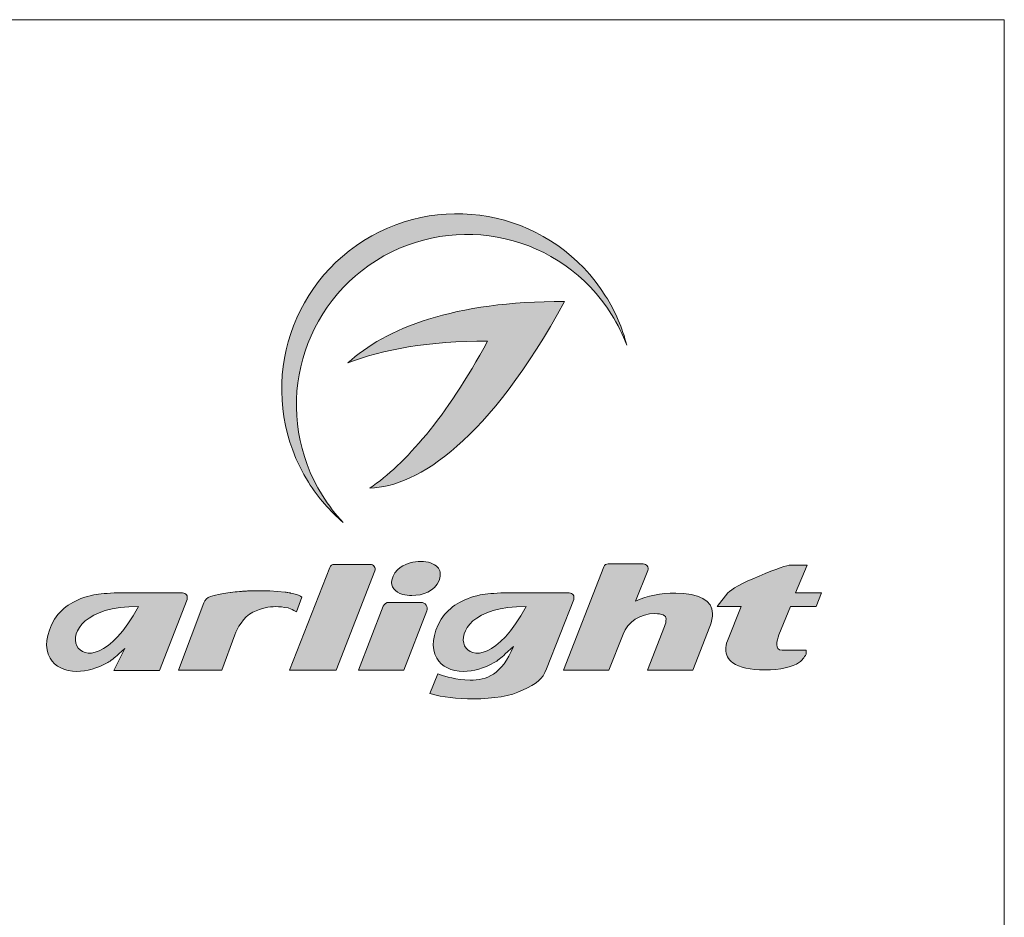
# Model space of a CAD drawing. Extents: x -3 to 593, y -734 to -138.
# Drawn here: x 445 to 593, y -273 to -138 of the extents above; entities that cross this region are included whole.
import ezdxf

# ---------------------------------------------------------------- set-up
doc = ezdxf.new("R2010")
doc.units = 0
doc.header["$MEASUREMENT"] = 0
doc.layers.add('Слой 1', color=7, linetype='Continuous', lineweight=0)

# ---------------------------------------------------------------- blocks, each defined once
blk = doc.blocks.new('Block_103')
at = {"layer": 'Слой 1', "true_color": 0xcccccc, "transparency": 33554687}
h = blk.add_hatch(color=254, dxfattribs=at)
h.dxf.hatch_style = 2
edge = h.paths.add_edge_path()
edge.add_spline(control_points=[(498.37, -174.5), (510.35, -167), (526.14, -170.63), (533.64, -182.61), (534.57, -184.09), (535.32, -185.62), (535.92, -187.19), (535.26, -184.66), (534.21, -182.18), (532.74, -179.84), (525.04, -167.53), (508.81, -163.8), (496.5, -171.51), (484.19, -179.22), (480.46, -195.45), (488.17, -207.76), (489.63, -210.09), (491.41, -212.12), (493.4, -213.82), (492.25, -212.6), (491.19, -211.25), (490.27, -209.77), (482.77, -197.8), (486.4, -182.01), (498.37, -174.5)], knot_values=[0, 0, 0, 0, 1, 1, 1, 2, 2, 2, 3, 3, 3, 4, 4, 4, 5, 5, 5, 6, 6, 6, 7, 7, 7, 8, 8, 8, 8], degree=3, periodic=0)
edge.add_line((498.37, -174.5), (498.37, -174.5))
h = blk.add_hatch(color=254, dxfattribs=at)
h.dxf.hatch_style = 2
edge = h.paths.add_edge_path()
edge.add_spline(control_points=[(494.09, -189.87), (499.29, -187.85), (506.18, -186.56), (515.05, -186.61), (508.79, -198.16), (502.68, -205.03), (497.4, -208.65), (504.55, -208.48), (515.33, -201.4), (526.57, -180.67), (509.98, -180.57), (499.67, -184.73), (494.09, -189.87)], knot_values=[0, 0, 0, 0, 1, 1, 1, 2, 2, 2, 3, 3, 3, 4, 4, 4, 4], degree=3, periodic=0)
edge.add_line((494.09, -189.87), (494.09, -189.87))
h = blk.add_hatch(color=254, dxfattribs=at)
h.dxf.hatch_style = 2
edge = h.paths.add_edge_path()
edge.add_spline(control_points=[(497.37, -208.65), (497.37, -208.65), (497.37, -208.65), (497.37, -208.65), (497.39, -208.65), (497.4, -208.65), (497.42, -208.65), (497.4, -208.65), (497.39, -208.65), (497.37, -208.65)], knot_values=[0, 0, 0, 0, 1, 1, 1, 2, 2, 2, 3, 3, 3, 3], degree=3, periodic=0)
edge.add_line((497.37, -208.65), (497.37, -208.65))
h = blk.add_hatch(color=254, dxfattribs=at)
h.dxf.hatch_style = 2
edge = h.paths.add_edge_path()
edge.add_spline(control_points=[(507.54, -220.52), (507.03, -219.96), (506.11, -219.64), (505, -219.64), (504.49, -219.64), (503.95, -219.72), (503.45, -219.86), (502.73, -220.06), (501.01, -220.73), (500.68, -222.47), (500.5, -223.47), (501.09, -224.24), (502.31, -224.59), (502.72, -224.7), (503.19, -224.77), (503.69, -224.77), (505.29, -224.77), (507.14, -224.12), (507.77, -222.51), (508.16, -221.51), (507.86, -220.88), (507.54, -220.52)], knot_values=[0, 0, 0, 0, 1, 1, 1, 2, 2, 2, 3, 3, 3, 4, 4, 4, 5, 5, 5, 6, 6, 6, 7, 7, 7, 7], degree=3, periodic=0)
edge.add_line((507.54, -220.52), (507.54, -220.52))
h = blk.add_hatch(color=254, dxfattribs=at)
h.dxf.hatch_style = 2
edge = h.paths.add_edge_path()
edge.add_spline(control_points=[(543.27, -224.4), (541.04, -224.4), (539.01, -224.81), (537.24, -225.61), (537.24, -225.61), (539.07, -221), (539.07, -221), (539.16, -220.78), (539.13, -220.53), (538.99, -220.33), (538.86, -220.14), (538.64, -220.02), (538.4, -220.02), (538.4, -220.02), (533.13, -220.01), (533.13, -220.01), (532.83, -220.01), (532.57, -220.19), (532.46, -220.47), (532.46, -220.47), (526.41, -235.95), (526.41, -235.95), (526.41, -235.95), (533.23, -235.95), (533.23, -235.95), (533.23, -235.95), (535.37, -230.54), (535.37, -230.54), (536.05, -228.74), (538, -227.48), (540.11, -227.48), (541.24, -227.48), (541.82, -227.75), (541.82, -228.28), (541.82, -228.66), (541.75, -229.04), (541.59, -229.39), (541.59, -229.39), (539.02, -235.95), (539.02, -235.95), (539.02, -235.95), (545.84, -235.95), (545.84, -235.95), (545.84, -235.95), (548.4, -229.39), (548.4, -229.39), (548.64, -228.74), (548.8, -227.95), (548.8, -227.46), (548.8, -225.55), (546.73, -224.4), (543.27, -224.4)], knot_values=[0, 0, 0, 0, 1, 1, 1, 2, 2, 2, 3, 3, 3, 4, 4, 4, 5, 5, 5, 6, 6, 6, 7, 7, 7, 8, 8, 8, 9, 9, 9, 10, 10, 10, 11, 11, 11, 12, 12, 12, 13, 13, 13, 14, 14, 14, 15, 15, 15, 16, 16, 16, 17, 17, 17, 17], degree=3, periodic=0)
edge.add_line((543.27, -224.4), (543.27, -224.4))
h = blk.add_hatch(color=254, dxfattribs=at)
h.dxf.hatch_style = 2
edge = h.paths.add_edge_path()
edge.add_spline(control_points=[(498.05, -220.4), (497.91, -220.21), (497.69, -220.09), (497.45, -220.09), (497.45, -220.09), (492.03, -220.09), (492.03, -220.09), (491.74, -220.09), (491.47, -220.27), (491.37, -220.55), (491.37, -220.55), (485.34, -235.95), (485.34, -235.95), (485.34, -235.95), (492.32, -235.95), (492.32, -235.95), (492.32, -235.95), (498.12, -221.07), (498.12, -221.07), (498.21, -220.85), (498.18, -220.6), (498.05, -220.4)], knot_values=[0, 0, 0, 0, 1, 1, 1, 2, 2, 2, 3, 3, 3, 4, 4, 4, 5, 5, 5, 6, 6, 6, 7, 7, 7, 7], degree=3, periodic=0)
edge.add_line((498.05, -220.4), (498.05, -220.4))
h = blk.add_hatch(color=254, dxfattribs=at)
h.dxf.hatch_style = 2
edge = h.paths.add_edge_path()
edge.add_spline(control_points=[(563, -220.2), (563, -220.2), (560.57, -220.2), (560.57, -220.2), (559.98, -220.2), (558.38, -220.75), (555.76, -221.85), (553.14, -222.95), (551.59, -223.79), (551.1, -224.38), (551.1, -224.38), (549.5, -226.41), (549.5, -226.41), (549.5, -226.41), (553.09, -226.41), (553.09, -226.41), (553.09, -226.41), (551.01, -231.56), (551.01, -231.56), (550.84, -232.05), (550.76, -232.47), (550.76, -232.82), (550.76, -233.67), (551.12, -234.35), (551.83, -234.86), (552.83, -235.58), (554.43, -235.93), (556.64, -235.93), (558.97, -235.93), (560.7, -235.54), (561.83, -234.77), (562.19, -234.51), (562.53, -234.1), (562.85, -233.55), (562.85, -233.55), (562.85, -232.97), (562.85, -232.97), (562.85, -232.97), (559.21, -232.97), (559.21, -232.97), (558.01, -232.97), (558.48, -231.57), (558.73, -230.64), (558.73, -230.64), (560.47, -226.41), (560.47, -226.41), (560.47, -226.41), (564.31, -226.41), (564.31, -226.41), (564.31, -226.41), (565.14, -224.38), (565.14, -224.38), (565.14, -224.38), (561.25, -224.38), (561.25, -224.38), (561.25, -224.38), (563, -220.2), (563, -220.2)], knot_values=[0, 0, 0, 0, 1, 1, 1, 2, 2, 2, 3, 3, 3, 4, 4, 4, 5, 5, 5, 6, 6, 6, 7, 7, 7, 8, 8, 8, 9, 9, 9, 10, 10, 10, 11, 11, 11, 12, 12, 12, 13, 13, 13, 14, 14, 14, 15, 15, 15, 16, 16, 16, 17, 17, 17, 18, 18, 18, 19, 19, 19, 19], degree=3, periodic=0)
h = blk.add_hatch(color=254, dxfattribs=at)
h.dxf.hatch_style = 2
edge = h.paths.add_edge_path()
edge.add_spline(control_points=[(462.67, -226.41), (454.1, -242.21), (446.58, -226.31), (462.67, -226.41)], knot_values=[0, 0, 0, 0, 1, 1, 1, 1], degree=3, periodic=0)
edge.add_line((462.67, -226.41), (462.67, -226.41))
edge = h.paths.add_edge_path()
edge.add_spline(control_points=[(469.88, -224.68), (469.75, -224.49), (469.53, -224.37), (469.29, -224.37), (469.29, -224.37), (459.61, -224.37), (459.61, -224.37), (458.03, -224.41), (456.84, -224.51), (455.96, -224.68), (453.16, -225.3), (451.4, -226.38), (450.08, -228.31), (448.78, -230.55), (448.54, -232.63), (449.41, -234.15), (450.15, -235.43), (451.62, -236.16), (453.45, -236.16), (454.91, -236.16), (456.5, -235.7), (458.06, -234.82), (458.5, -234.56), (459.06, -234.13), (459.71, -233.54), (459.71, -233.54), (460.62, -232.72), (460.62, -232.72), (460.62, -232.72), (458.99, -236), (458.99, -236), (458.99, -236), (465.84, -236), (465.84, -236), (465.84, -236), (469.96, -225.35), (469.96, -225.35), (470.04, -225.13), (470.02, -224.88), (469.88, -224.68)], knot_values=[0, 0, 0, 0, 1, 1, 1, 2, 2, 2, 3, 3, 3, 4, 4, 4, 5, 5, 5, 6, 6, 6, 7, 7, 7, 8, 8, 8, 9, 9, 9, 10, 10, 10, 11, 11, 11, 12, 12, 12, 13, 13, 13, 13], degree=3, periodic=0)
edge.add_line((469.88, -224.68), (469.88, -224.68))
h = blk.add_hatch(color=254, dxfattribs=at)
h.dxf.hatch_style = 2
edge = h.paths.add_edge_path()
edge.add_spline(control_points=[(486.96, -224.87), (486.67, -224.69), (486.16, -224.52), (485.49, -224.39), (485.49, -224.39), (485.45, -224.38), (485.45, -224.38), (485.34, -224.36), (485.22, -224.33), (485.09, -224.31), (485.09, -224.31), (484.99, -224.3), (484.99, -224.3), (484.89, -224.28), (484.79, -224.27), (484.68, -224.25), (484.68, -224.25), (482.37, -224.06), (482.37, -224.06), (482.23, -224.06), (482.09, -224.05), (481.94, -224.05), (481.94, -224.05), (481.72, -224.05), (481.72, -224.05), (481.28, -224.04), (480.79, -224.04), (480.31, -224.05), (480.31, -224.05), (480.12, -224.05), (480.12, -224.05), (479.92, -224.05), (479.72, -224.06), (479.49, -224.07), (479.49, -224.07), (479.4, -224.07), (479.4, -224.07), (479.16, -224.08), (478.93, -224.09), (478.7, -224.11), (478.7, -224.11), (478.57, -224.12), (478.57, -224.12), (478.37, -224.13), (478.17, -224.14), (477.94, -224.16), (477.94, -224.16), (477.85, -224.17), (477.85, -224.17), (477.38, -224.21), (476.93, -224.25), (476.5, -224.31), (476.5, -224.31), (476.43, -224.31), (476.43, -224.31), (475.99, -224.37), (475.57, -224.43), (475.18, -224.51), (474.49, -224.63), (473.91, -224.77), (473.46, -224.92), (473.01, -225.08), (472.65, -225.42), (472.48, -225.87), (472.48, -225.87), (468.67, -235.95), (468.67, -235.95), (468.67, -235.95), (475.16, -235.95), (475.16, -235.95), (475.16, -235.95), (477.14, -230.66), (477.14, -230.66), (477.5, -229.72), (478.32, -228.03), (479.85, -227.26), (481.24, -226.66), (482.19, -226.43), (483.25, -226.43), (483.8, -226.43), (484.39, -226.5), (485.11, -226.63), (485.23, -226.66), (485.63, -226.78), (486, -227), (486, -227), (486.36, -227.19), (486.36, -227.19), (486.36, -227.19), (487.2, -225.02), (487.2, -225.02), (487.2, -225.02), (486.96, -224.87), (486.96, -224.87)], knot_values=[0, 0, 0, 0, 1, 1, 1, 2, 2, 2, 3, 3, 3, 4, 4, 4, 5, 5, 5, 6, 6, 6, 7, 7, 7, 8, 8, 8, 9, 9, 9, 10, 10, 10, 11, 11, 11, 12, 12, 12, 13, 13, 13, 14, 14, 14, 15, 15, 15, 16, 16, 16, 17, 17, 17, 18, 18, 18, 19, 19, 19, 20, 20, 20, 21, 21, 21, 22, 22, 22, 23, 23, 23, 24, 24, 24, 25, 25, 25, 26, 26, 26, 27, 27, 27, 28, 28, 28, 29, 29, 29, 30, 30, 30, 31, 31, 31, 31], degree=3, periodic=0)
h = blk.add_hatch(color=254, dxfattribs=at)
h.dxf.hatch_style = 2
edge = h.paths.add_edge_path()
edge.add_spline(control_points=[(520.84, -226.41), (512.28, -242.21), (504.76, -226.31), (520.84, -226.41)], knot_values=[0, 0, 0, 0, 1, 1, 1, 1], degree=3, periodic=0)
edge.add_line((520.84, -226.41), (520.84, -226.41))
edge = h.paths.add_edge_path()
edge.add_spline(control_points=[(527.88, -224.68), (527.75, -224.49), (527.53, -224.37), (527.29, -224.37), (527.29, -224.37), (517.6, -224.37), (517.6, -224.37), (516.02, -224.41), (514.84, -224.51), (513.95, -224.68), (511.15, -225.31), (509.4, -226.38), (508.08, -228.31), (506.77, -230.55), (506.53, -232.63), (507.41, -234.15), (508.14, -235.43), (509.61, -236.16), (511.45, -236.16), (512.9, -236.16), (514.49, -235.7), (516.05, -234.82), (516.5, -234.56), (517.05, -234.13), (517.7, -233.54), (517.7, -233.54), (518.92, -232.43), (518.92, -232.43), (517.17, -236.67), (514.87, -237.48), (512.42, -237.45), (510.24, -237.43), (508.77, -236.92), (507.86, -236.62), (507.86, -236.62), (507.57, -236.51), (507.57, -236.51), (507.57, -236.51), (506.39, -239.47), (506.39, -239.47), (506.39, -239.47), (506.77, -239.59), (506.77, -239.59), (508.11, -240.01), (510.47, -240.27), (512.92, -240.27), (516.02, -240.27), (518.5, -239.84), (520.27, -238.99), (522.43, -237.97), (523.27, -237.37), (523.87, -235.78), (523.87, -235.78), (527.96, -225.35), (527.96, -225.35), (528.04, -225.13), (528.01, -224.88), (527.88, -224.68)], knot_values=[0, 0, 0, 0, 1, 1, 1, 2, 2, 2, 3, 3, 3, 4, 4, 4, 5, 5, 5, 6, 6, 6, 7, 7, 7, 8, 8, 8, 9, 9, 9, 10, 10, 10, 11, 11, 11, 12, 12, 12, 13, 13, 13, 14, 14, 14, 15, 15, 15, 16, 16, 16, 17, 17, 17, 18, 18, 18, 19, 19, 19, 19], degree=3, periodic=0)
edge.add_line((527.88, -224.68), (527.88, -224.68))
h = blk.add_hatch(color=254, dxfattribs=at)
h.dxf.hatch_style = 2
edge = h.paths.add_edge_path()
edge.add_spline(control_points=[(505.83, -226.2), (505.65, -225.94), (505.37, -225.79), (505.06, -225.79), (505.06, -225.79), (500.24, -225.79), (500.24, -225.79), (499.86, -225.79), (499.51, -226.03), (499.37, -226.38), (499.37, -226.38), (495.7, -235.95), (495.7, -235.95), (495.7, -235.95), (502.46, -235.95), (502.46, -235.95), (502.46, -235.95), (505.92, -227.07), (505.92, -227.07), (506.04, -226.78), (506, -226.45), (505.83, -226.2)], knot_values=[0, 0, 0, 0, 1, 1, 1, 2, 2, 2, 3, 3, 3, 4, 4, 4, 5, 5, 5, 6, 6, 6, 7, 7, 7, 7], degree=3, periodic=0)
edge.add_line((505.83, -226.2), (505.83, -226.2))
at = {"layer": 'Слой 1'}
for points, knots in [([(498.37, -174.5), (510.35, -167), (526.14, -170.63), (533.64, -182.61), (534.57, -184.09), (535.32, -185.62), (535.92, -187.19), (535.26, -184.66), (534.21, -182.18), (532.74, -179.84), (525.04, -167.53), (508.81, -163.8), (496.5, -171.51), (484.19, -179.22), (480.46, -195.45), (488.17, -207.76), (489.63, -210.09), (491.41, -212.12), (493.4, -213.82), (492.25, -212.6), (491.19, -211.25), (490.27, -209.77), (482.77, -197.8), (486.4, -182.01), (498.37, -174.5)], [0, 0, 0, 0, 1, 1, 1, 2, 2, 2, 3, 3, 3, 4, 4, 4, 5, 5, 5, 6, 6, 6, 7, 7, 7, 8, 8, 8, 8]), ([(494.09, -189.87), (499.29, -187.85), (506.18, -186.56), (515.05, -186.61), (508.79, -198.16), (502.68, -205.03), (497.4, -208.65), (504.55, -208.48), (515.33, -201.4), (526.57, -180.67), (509.98, -180.57), (499.67, -184.73), (494.09, -189.87)], [0, 0, 0, 0, 1, 1, 1, 2, 2, 2, 3, 3, 3, 4, 4, 4, 4]), ([(497.37, -208.65), (497.37, -208.65), (497.37, -208.65), (497.37, -208.65), (497.39, -208.65), (497.4, -208.65), (497.42, -208.65), (497.4, -208.65), (497.39, -208.65), (497.37, -208.65)], [0, 0, 0, 0, 1, 1, 1, 2, 2, 2, 3, 3, 3, 3]), ([(507.54, -220.52), (507.03, -219.96), (506.11, -219.64), (505, -219.64), (504.49, -219.64), (503.95, -219.72), (503.45, -219.86), (502.73, -220.06), (501.01, -220.73), (500.68, -222.47), (500.5, -223.47), (501.09, -224.24), (502.31, -224.59), (502.72, -224.7), (503.19, -224.77), (503.69, -224.77), (505.29, -224.77), (507.14, -224.12), (507.77, -222.51), (508.16, -221.51), (507.86, -220.88), (507.54, -220.52)], [0, 0, 0, 0, 1, 1, 1, 2, 2, 2, 3, 3, 3, 4, 4, 4, 5, 5, 5, 6, 6, 6, 7, 7, 7, 7]), ([(543.27, -224.4), (541.04, -224.4), (539.01, -224.81), (537.24, -225.61), (537.24, -225.61), (539.07, -221), (539.07, -221), (539.16, -220.78), (539.13, -220.53), (538.99, -220.33), (538.86, -220.14), (538.64, -220.02), (538.4, -220.02), (538.4, -220.02), (533.13, -220.01), (533.13, -220.01), (532.83, -220.01), (532.57, -220.19), (532.46, -220.47), (532.46, -220.47), (526.41, -235.95), (526.41, -235.95), (526.41, -235.95), (533.23, -235.95), (533.23, -235.95), (533.23, -235.95), (535.37, -230.54), (535.37, -230.54), (536.05, -228.74), (538, -227.48), (540.11, -227.48), (541.24, -227.48), (541.82, -227.75), (541.82, -228.28), (541.82, -228.66), (541.75, -229.04), (541.59, -229.39), (541.59, -229.39), (539.02, -235.95), (539.02, -235.95), (539.02, -235.95), (545.84, -235.95), (545.84, -235.95), (545.84, -235.95), (548.4, -229.39), (548.4, -229.39), (548.64, -228.74), (548.8, -227.95), (548.8, -227.46), (548.8, -225.55), (546.73, -224.4), (543.27, -224.4)], [0, 0, 0, 0, 1, 1, 1, 2, 2, 2, 3, 3, 3, 4, 4, 4, 5, 5, 5, 6, 6, 6, 7, 7, 7, 8, 8, 8, 9, 9, 9, 10, 10, 10, 11, 11, 11, 12, 12, 12, 13, 13, 13, 14, 14, 14, 15, 15, 15, 16, 16, 16, 17, 17, 17, 17]), ([(498.05, -220.4), (497.91, -220.21), (497.69, -220.09), (497.45, -220.09), (497.45, -220.09), (492.03, -220.09), (492.03, -220.09), (491.74, -220.09), (491.47, -220.27), (491.37, -220.55), (491.37, -220.55), (485.34, -235.95), (485.34, -235.95), (485.34, -235.95), (492.32, -235.95), (492.32, -235.95), (492.32, -235.95), (498.12, -221.07), (498.12, -221.07), (498.21, -220.85), (498.18, -220.6), (498.05, -220.4)], [0, 0, 0, 0, 1, 1, 1, 2, 2, 2, 3, 3, 3, 4, 4, 4, 5, 5, 5, 6, 6, 6, 7, 7, 7, 7]), ([(563, -220.2), (563, -220.2), (560.57, -220.2), (560.57, -220.2), (559.98, -220.2), (558.38, -220.75), (555.76, -221.85), (553.14, -222.95), (551.59, -223.79), (551.1, -224.38), (551.1, -224.38), (549.5, -226.41), (549.5, -226.41), (549.5, -226.41), (553.09, -226.41), (553.09, -226.41), (553.09, -226.41), (551.01, -231.56), (551.01, -231.56), (550.84, -232.05), (550.76, -232.47), (550.76, -232.82), (550.76, -233.67), (551.12, -234.35), (551.83, -234.86), (552.83, -235.58), (554.43, -235.93), (556.64, -235.93), (558.97, -235.93), (560.7, -235.54), (561.83, -234.77), (562.19, -234.51), (562.53, -234.1), (562.85, -233.55), (562.85, -233.55), (562.85, -232.97), (562.85, -232.97), (562.85, -232.97), (559.21, -232.97), (559.21, -232.97), (558.01, -232.97), (558.48, -231.57), (558.73, -230.64), (558.73, -230.64), (560.47, -226.41), (560.47, -226.41), (560.47, -226.41), (564.31, -226.41), (564.31, -226.41), (564.31, -226.41), (565.14, -224.38), (565.14, -224.38), (565.14, -224.38), (561.25, -224.38), (561.25, -224.38), (561.25, -224.38), (563, -220.2), (563, -220.2)], [0, 0, 0, 0, 1, 1, 1, 2, 2, 2, 3, 3, 3, 4, 4, 4, 5, 5, 5, 6, 6, 6, 7, 7, 7, 8, 8, 8, 9, 9, 9, 10, 10, 10, 11, 11, 11, 12, 12, 12, 13, 13, 13, 14, 14, 14, 15, 15, 15, 16, 16, 16, 17, 17, 17, 18, 18, 18, 19, 19, 19, 19]), ([(469.88, -224.68), (469.75, -224.49), (469.53, -224.37), (469.29, -224.37), (469.29, -224.37), (459.61, -224.37), (459.61, -224.37), (458.03, -224.41), (456.84, -224.51), (455.96, -224.68), (453.16, -225.3), (451.4, -226.38), (450.08, -228.31), (448.78, -230.55), (448.54, -232.63), (449.41, -234.15), (450.15, -235.43), (451.62, -236.16), (453.45, -236.16), (454.91, -236.16), (456.5, -235.7), (458.06, -234.82), (458.5, -234.56), (459.06, -234.13), (459.71, -233.54), (459.71, -233.54), (460.62, -232.72), (460.62, -232.72), (460.62, -232.72), (458.99, -236), (458.99, -236), (458.99, -236), (465.84, -236), (465.84, -236), (465.84, -236), (469.96, -225.35), (469.96, -225.35), (470.04, -225.13), (470.02, -224.88), (469.88, -224.68)], [0, 0, 0, 0, 1, 1, 1, 2, 2, 2, 3, 3, 3, 4, 4, 4, 5, 5, 5, 6, 6, 6, 7, 7, 7, 8, 8, 8, 9, 9, 9, 10, 10, 10, 11, 11, 11, 12, 12, 12, 13, 13, 13, 13]), ([(486.96, -224.87), (486.67, -224.69), (486.16, -224.52), (485.49, -224.39), (485.49, -224.39), (485.45, -224.38), (485.45, -224.38), (485.34, -224.36), (485.22, -224.33), (485.09, -224.31), (485.09, -224.31), (484.99, -224.3), (484.99, -224.3), (484.89, -224.28), (484.79, -224.27), (484.68, -224.25), (484.68, -224.25), (482.37, -224.06), (482.37, -224.06), (482.23, -224.06), (482.09, -224.05), (481.94, -224.05), (481.94, -224.05), (481.72, -224.05), (481.72, -224.05), (481.28, -224.04), (480.79, -224.04), (480.31, -224.05), (480.31, -224.05), (480.12, -224.05), (480.12, -224.05), (479.92, -224.05), (479.72, -224.06), (479.49, -224.07), (479.49, -224.07), (479.4, -224.07), (479.4, -224.07), (479.16, -224.08), (478.93, -224.09), (478.7, -224.11), (478.7, -224.11), (478.57, -224.12), (478.57, -224.12), (478.37, -224.13), (478.17, -224.14), (477.94, -224.16), (477.94, -224.16), (477.85, -224.17), (477.85, -224.17), (477.38, -224.21), (476.93, -224.25), (476.5, -224.31), (476.5, -224.31), (476.43, -224.31), (476.43, -224.31), (475.99, -224.37), (475.57, -224.43), (475.18, -224.51), (474.49, -224.63), (473.91, -224.77), (473.46, -224.92), (473.01, -225.08), (472.65, -225.42), (472.48, -225.87), (472.48, -225.87), (468.67, -235.95), (468.67, -235.95), (468.67, -235.95), (475.16, -235.95), (475.16, -235.95), (475.16, -235.95), (477.14, -230.66), (477.14, -230.66), (477.5, -229.72), (478.32, -228.03), (479.85, -227.26), (481.24, -226.66), (482.19, -226.43), (483.25, -226.43), (483.8, -226.43), (484.39, -226.5), (485.11, -226.63), (485.23, -226.66), (485.63, -226.78), (486, -227), (486, -227), (486.36, -227.19), (486.36, -227.19), (486.36, -227.19), (487.2, -225.02), (487.2, -225.02), (487.2, -225.02), (486.96, -224.87), (486.96, -224.87)], [0, 0, 0, 0, 1, 1, 1, 2, 2, 2, 3, 3, 3, 4, 4, 4, 5, 5, 5, 6, 6, 6, 7, 7, 7, 8, 8, 8, 9, 9, 9, 10, 10, 10, 11, 11, 11, 12, 12, 12, 13, 13, 13, 14, 14, 14, 15, 15, 15, 16, 16, 16, 17, 17, 17, 18, 18, 18, 19, 19, 19, 20, 20, 20, 21, 21, 21, 22, 22, 22, 23, 23, 23, 24, 24, 24, 25, 25, 25, 26, 26, 26, 27, 27, 27, 28, 28, 28, 29, 29, 29, 30, 30, 30, 31, 31, 31, 31]), ([(527.88, -224.68), (527.75, -224.49), (527.53, -224.37), (527.29, -224.37), (527.29, -224.37), (517.6, -224.37), (517.6, -224.37), (516.02, -224.41), (514.84, -224.51), (513.95, -224.68), (511.15, -225.31), (509.4, -226.38), (508.08, -228.31), (506.77, -230.55), (506.53, -232.63), (507.41, -234.15), (508.14, -235.43), (509.61, -236.16), (511.45, -236.16), (512.9, -236.16), (514.49, -235.7), (516.05, -234.82), (516.5, -234.56), (517.05, -234.13), (517.7, -233.54), (517.7, -233.54), (518.92, -232.43), (518.92, -232.43), (517.17, -236.67), (514.87, -237.48), (512.42, -237.45), (510.24, -237.43), (508.77, -236.92), (507.86, -236.62), (507.86, -236.62), (507.57, -236.51), (507.57, -236.51), (507.57, -236.51), (506.39, -239.47), (506.39, -239.47), (506.39, -239.47), (506.77, -239.59), (506.77, -239.59), (508.11, -240.01), (510.47, -240.27), (512.92, -240.27), (516.02, -240.27), (518.5, -239.84), (520.27, -238.99), (522.43, -237.97), (523.27, -237.37), (523.87, -235.78), (523.87, -235.78), (527.96, -225.35), (527.96, -225.35), (528.04, -225.13), (528.01, -224.88), (527.88, -224.68)], [0, 0, 0, 0, 1, 1, 1, 2, 2, 2, 3, 3, 3, 4, 4, 4, 5, 5, 5, 6, 6, 6, 7, 7, 7, 8, 8, 8, 9, 9, 9, 10, 10, 10, 11, 11, 11, 12, 12, 12, 13, 13, 13, 14, 14, 14, 15, 15, 15, 16, 16, 16, 17, 17, 17, 18, 18, 18, 19, 19, 19, 19]), ([(505.83, -226.2), (505.65, -225.94), (505.37, -225.79), (505.06, -225.79), (505.06, -225.79), (500.24, -225.79), (500.24, -225.79), (499.86, -225.79), (499.51, -226.03), (499.37, -226.38), (499.37, -226.38), (495.7, -235.95), (495.7, -235.95), (495.7, -235.95), (502.46, -235.95), (502.46, -235.95), (502.46, -235.95), (505.92, -227.07), (505.92, -227.07), (506.04, -226.78), (506, -226.45), (505.83, -226.2)], [0, 0, 0, 0, 1, 1, 1, 2, 2, 2, 3, 3, 3, 4, 4, 4, 5, 5, 5, 6, 6, 6, 7, 7, 7, 7])]:
    blk.add_open_spline(points, degree=3, knots=knots, dxfattribs=at)
for points in [[(462.67, -226.41), (454.1, -242.21), (446.58, -226.31), (462.67, -226.41)], [(520.84, -226.41), (512.28, -242.21), (504.76, -226.31), (520.84, -226.41)]]:
    blk.add_open_spline(points, degree=3, dxfattribs=at)
blk = doc.blocks.new('Block_102')
at = {"layer": 'Слой 1'}
blk.add_blockref('Block_103', (0, 0), dxfattribs=at)
blk = doc.blocks.new('Block_101')
at = {"layer": 'Слой 1'}
blk.add_blockref('Block_102', (0, 0), dxfattribs=at)

msp = doc.modelspace()

# ---------------------------------------------------------------- linework, layer by layer
at = {"layer": 'Слой 1'}
msp.add_lwpolyline([(592.55, -733.59), (-2.65, -733.59), (-2.65, -138.39), (592.55, -138.39)], close=True, dxfattribs=at)

# ---------------------------------------------------------------- block references
msp.add_blockref('Block_101', (0, 0), dxfattribs=at)

doc.saveas('drawing.dxf')
